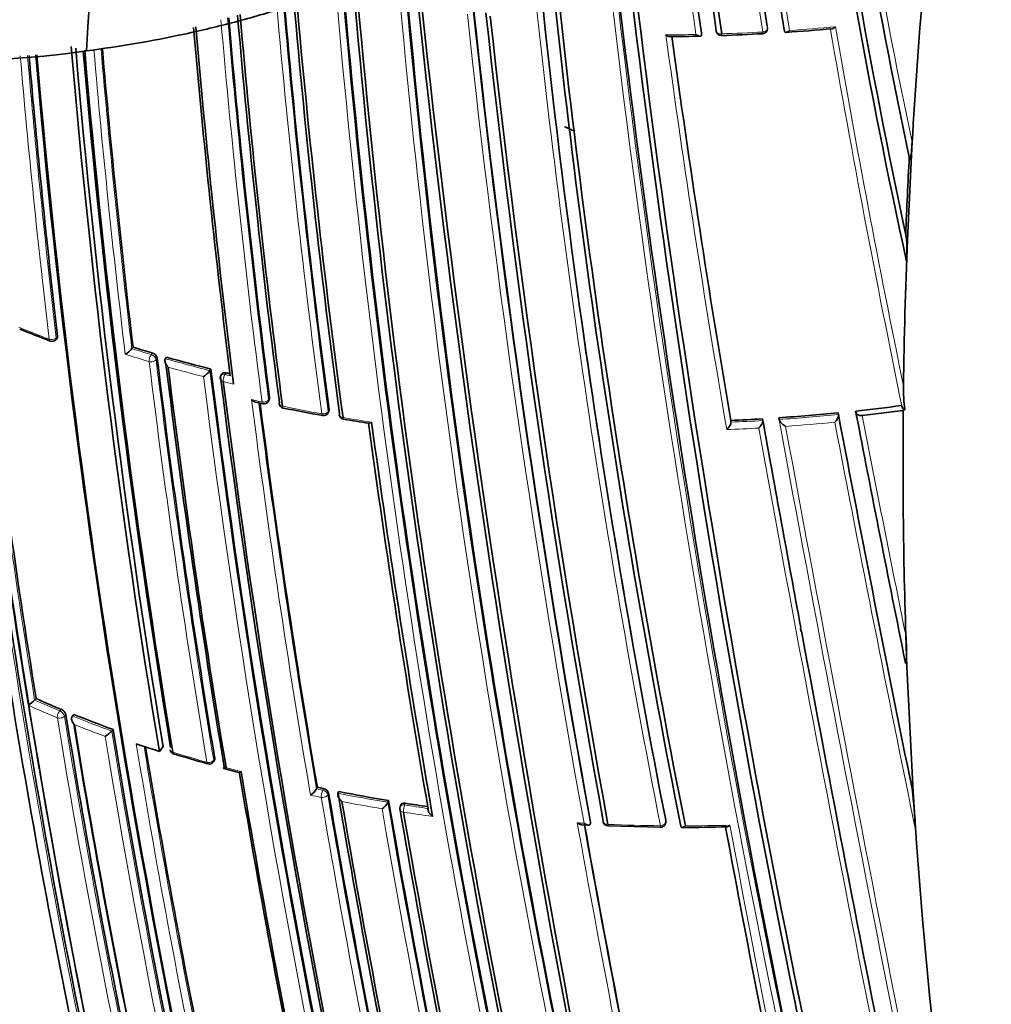
# Model space of a CAD drawing. Units: millimetres. Extents: x -319 to 1138, y -12 to 1164.
# Drawn here: x -303 to -285, y 312 to 331 of the extents above; entities that cross this region are included whole.
import ezdxf

# ---------------------------------------------------------------- set-up
doc = ezdxf.new("R2010")
doc.units = ezdxf.units.MM
for name, color, linetype in [('55204', 7, 'Continuous'), ('60213', 7, 'Continuous'), ('60777', 7, 'Continuous'), ('Défaut', 7, 'Continuous')]:
    doc.layers.add(name, color=color, linetype=linetype)

# ---------------------------------------------------------------- blocks, each defined once
blk = doc.blocks.new('SE2')
at = {"layer": '55204', "color": 7, "linetype": 'Continuous', "lineweight": 35}
blk.add_arc((-305.026, 351.593), 21.659, 242.8568, 277.9321, dxfattribs=at)
blk.add_open_spline([(-302.037, 330.141), (-301.517, 340.109), (-297.411, 361.501), (-282.968, 393.676), (-262.272, 421.612), (-246.233, 434.903), (-238.21, 439.77)], degree=3, dxfattribs=at)
blk.add_open_spline([(-291.526, 335.877), (-291.532, 335.878), (-291.532, 335.878), (-291.532, 335.878), (-291.574, 335.792), (-291.663, 335.621), (-291.811, 335.366), (-291.974, 335.111), (-292.153, 334.858), (-292.348, 334.607), (-292.558, 334.358), (-292.784, 334.112), (-293.25, 333.643), (-293.988, 333.025), (-294.829, 332.478), (-295.581, 332.056), (-296.273, 331.712), (-297.211, 331.32), (-298.174, 330.982), (-299.148, 330.698), (-300.121, 330.465), (-301.082, 330.28), (-301.722, 330.184), (-302.038, 330.144), (-302.038, 330.144), (-302.038, 330.144), (-302.037, 330.141)], degree=3, knots=[0, 0, 0, 0, 0.000001, 0.000001, 0.000001, 0.030416, 0.061085, 0.091993, 0.123128, 0.154474, 0.186018, 0.217743, 0.249633, 0.370754, 0.47404, 0.499885, 0.578116, 0.654393, 0.728507, 0.800272, 0.869526, 0.936136, 0.999999, 0.999999, 0.999999, 1, 1, 1, 1], dxfattribs=at)
at = {"layer": '60213', "color": 7, "linetype": 'Continuous', "lineweight": 18}
for p, q in [((-288.847, 330.621), (-288.842, 330.589)), ((-302.599, 324.61), (-302.626, 324.581)), ((-300.763, 324.287), (-300.786, 324.256)), ((-300.691, 324.158), (-300.669, 324.189)), ((-299.356, 323.871), (-299.336, 323.902)), ((-299.254, 323.846), (-299.356, 323.871)), ((-298.492, 323.417), (-298.509, 323.385)), ((-297.339, 323.192), (-297.354, 323.159)), ((-302.529, 317.38), (-302.557, 317.35)), ((-302.467, 317.246), (-302.438, 317.276)), ((-299.553, 316.429), (-299.575, 316.397)), ((-297.463, 315.811), (-297.583, 315.836)), ((-297.447, 315.845), (-297.463, 315.811)), ((-297.364, 315.726), (-297.348, 315.759)), ((-295.874, 315.526), (-295.861, 315.56)), ((-290.815, 315.235), (-290.816, 315.201))]:
    blk.add_line(p, q, dxfattribs=at)
at = {"layer": '60213', "color": 7, "linetype": 'Continuous', "lineweight": 35}
for p, q in [((-288.52, 330.557), (-288.514, 330.524)), ((-290.123, 330.486), (-290.121, 330.453)), ((-290.121, 330.453), (-290.121, 330.453)), ((-288.514, 330.524), (-288.514, 330.524)), ((-286.06, 327.985), (-286.039, 328.381)), ((-286.094, 328.082), (-286.083, 328.05)), ((-286.06, 327.985), (-286.131, 326.477)), ((-286.147, 326.059), (-286.131, 326.477)), ((-302.637, 324.543), (-302.61, 324.572)), ((-301.138, 324.401), (-301.162, 324.371)), ((-301.162, 324.37), (-301.162, 324.371)), ((-300.49, 324.207), (-300.512, 324.177)), ((-300.512, 324.177), (-300.512, 324.177)), ((-299.629, 323.975), (-299.649, 323.944)), ((-299.649, 323.944), (-299.649, 323.944)), ((-299.417, 323.88), (-299.436, 323.849)), ((-298.758, 323.334), (-298.624, 323.304)), ((-298.515, 323.354), (-298.498, 323.385)), ((-297.358, 323.13), (-297.343, 323.163)), ((-287.475, 323.126), (-287.467, 323.093)), ((-287.133, 323.161), (-287.124, 323.129)), ((-287.006, 323.074), (-286.212, 323.171)), ((-286.245, 323.268), (-286.234, 323.236)), ((-286.212, 323.171), (-286.183, 323.191)), ((-289.554, 322.98), (-289.551, 322.947)), ((-289.551, 322.947), (-289.551, 322.947)), ((-288.939, 323.011), (-288.934, 322.978)), ((-288.934, 322.978), (-288.934, 322.978)), ((-288.623, 323.031), (-288.618, 322.998)), ((-288.618, 322.998), (-288.618, 322.998)), ((-287.467, 323.093), (-287.467, 323.093)), ((-288.193, 318.89), (-288.204, 318.951)), ((-286.14, 318.205), (-286.163, 318.826)), ((-286.172, 318.302), (-286.161, 318.27)), ((-286.14, 318.205), (-286.019, 315.774)), ((-303.016, 317.588), (-303.045, 317.559)), ((-303.045, 317.558), (-303.045, 317.559)), ((-302.285, 317.28), (-302.313, 317.25)), ((-302.313, 317.25), (-302.313, 317.25)), ((-301.551, 316.958), (-301.552, 316.958)), ((-301.525, 316.989), (-301.551, 316.958)), ((-300.988, 316.681), (-301.075, 316.71)), ((-300.556, 316.657), (-300.628, 316.562)), ((-299.581, 316.363), (-299.559, 316.395)), ((-299.377, 316.235), (-299.087, 316.158)), ((-297.566, 315.869), (-297.583, 315.836)), ((-297.583, 315.836), (-297.583, 315.836)), ((-297.15, 315.785), (-297.166, 315.752)), ((-297.166, 315.752), (-297.166, 315.752)), ((-296.187, 315.612), (-296.2, 315.578)), ((-296.2, 315.578), (-296.2, 315.578)), ((-295.951, 315.523), (-295.964, 315.49)), ((-292.442, 315.143), (-292.312, 315.136)), ((-292.27, 315.196), (-292.275, 315.162)), ((-292.275, 315.162), (-292.275, 315.162)), ((-291.93, 315.119), (-290.916, 315.094)), ((-290.815, 315.19), (-290.814, 315.224))]:
    blk.add_line(p, q, dxfattribs=at)
for centre, radius, start, end in [((-146.481, 353.089), 144.128, 182.58501, 188.96833), ((-149.227, 355.884), 140.131, 183.85894, 192.2886), ((-150.312, 355.656), 138.926, 183.7703, 192.09705), ((-155.166, 355.694), 133.808, 183.93634, 191.90873), ((-130.252, 353.061), 161.457, 185.03181, 188.0376), ((-130.907, 353.493), 160.579, 185.25729, 188.22258), ((-130.347, 353.66), 161.061, 185.32263, 188.27728), ((-50.459, 360.374), 242.683, 185.91802, 192.59328), ((-52.796, 359.926), 240.4, 185.89772, 192.60756), ((-48.405, 360.213), 245.044, 185.92991, 192.42859), ((-113.2, 350.437), 180.718, 185.28055, 191.26908), ((-113.756, 350.309), 180.235, 185.27788, 191.25981), ((-113.65, 350.052), 180.554, 185.264, 191.11828), ((-107.151, 348.296), 189.445, 184.95748, 192.38708), ((-112.32, 347.303), 185.168, 184.89653, 192.36827), ((-148.035, 353.404), 142.331, 188.81045, 189.23715), ((-112.78, 347.166), 184.954, 184.89962, 192.29098), ((-113.043, 347.218), 184.504, 184.89708, 192.36338), ((-127.773, 345.911), 170.891, 184.96065, 187.66714), ((-127.553, 345.946), 171.056, 184.96214, 187.69705), ((-127.902, 345.815), 170.941, 184.94395, 187.60536), ((-55.538, 356.337), 241.403, 186.01165, 193.42903), ((-52.9, 356.759), 244.003, 186.07243, 193.40448), ((-83.122, 353.315), 212.594, 186.02058, 190.32933), ((-128.04, 345.449), 171.87, 184.89446, 187.36509), ((-127.999, 345.509), 171.741, 184.90219, 187.419), ((-127.854, 345.526), 171.837, 184.90051, 187.44715), ((-79.182, 354.098), 216.366, 186.15988, 190.35317), ((-77.609, 354.363), 217.882, 186.20481, 190.36819), ((-125.197, 345.578), 175.408, 184.89974, 187.11656), ((-123.167, 345.779), 177.404, 184.90606, 187.15413), ((-288.941, 330.574), 0.1, 273.0834, 0), ((-288.941, 330.574), 0.1, 0, 8.3575), ((-290.81, 365.445), 35.021, 273.8083, 275.2633), ((-291.371, 387.418), 57.003, 270.6464, 271.2308), ((-72.765, 359.985), 219.925, 187.72619, 189.68689), ((-289.736, 330.539), 0.1, 188.1596, 271.9087), ((-291.119, 369.571), 39.156, 272.0289, 273.1964), ((-127.921, 345.106), 175.05, 184.87634, 189.38479), ((-127.662, 345.155), 175.227, 184.89854, 189.35976), ((-129.135, 344.977), 173.23, 184.8979, 186.82173), ((-129.271, 345.76), 176.279, 185.13899, 191.70494), ((-130.223, 345.593), 175.21, 185.11577, 191.34778), ((-130.209, 345.529), 175.211, 185.09456, 191.74307), ((-128.048, 345.124), 175.753, 184.91882, 186.70279), ((-131.212, 344.867), 172.449, 184.92335, 194.40231), ((-130.609, 344.879), 173.029, 184.91022, 194.39073), ((-127.829, 345.122), 174.916, 184.91403, 189.37207), ((-127.761, 345.096), 174.953, 184.8986, 189.39046), ((-176.107, 322.18), 110.145, 176.92839, 177.70361), ((-288.941, 326.266), 2.801, 355.7732, 5.6537), ((-138.298, 344.276), 166.866, 186.61284, 189.2031), ((-292.067, 352.723), 30.157, 248.0601, 249.2664), ((-302.71, 324.611), 0.1, 249.1655, 317.0075), ((-301.578, 324.727), 0.548, 301.9135, 319.4197), ((-292.657, 351.638), 28.527, 252.7046, 253.4922), ((-300.798, 324.158), 0.133, 13.1944, 74.7093), ((-124.234, 345.591), 177.729, 186.91655, 189.444), ((-122.978, 345.745), 178.84, 186.96091, 189.48754), ((-292.271, 352.981), 29.925, 254.0571, 255.7655), ((-122.126, 345.827), 179.66, 186.97358, 189.47533), ((-300.018, 324.215), 0.458, 302.5438, 323.6603), ((-112.754, 347.21), 188.314, 187.08748, 191.90933), ((-291.995, 354.068), 31.046, 256.3214, 256.4684), ((-299.351, 323.796), 0.1, 148.155, 187.1105), ((-110.625, 347.516), 190.299, 187.15458, 191.88236), ((-109.36, 347.667), 191.531, 187.17831, 191.87648), ((-282.09, 323.629), 4.116, 179.7683, 186.1092), ((-112.255, 347.324), 187.962, 187.3387, 189.63367), ((-298.603, 323.401), 0.1, 257.6911, 331.5479), ((-298.209, 323.318), 0.1, 187.3638, 258.409), ((-291.497, 356.491), 33.945, 258.5626, 259.8734), ((-297.449, 323.171), 0.1, 259.7615, 335.8167), ((-291.099, 359.925), 36.977, 273.8385, 275.6237), ((-291.024, 359.202), 36.251, 276.1619, 277.5754), ((215.821, 420.125), 512.216, 190.91205, 191.46607), ((-286.161, 323.268), 0.0801, 203.8417, 253.9089), ((-297.041, 323.1), 0.1, 187.5708, 260.4734), ((-292.209, 352.043), 29.443, 260.5221, 261.4806), ((-94.291, 350.349), 204.133, 187.72078, 189.84129), ((-90.323, 350.942), 208.084, 187.73192, 189.86159), ((-291.12, 360.229), 37.282, 272.406, 273.3533), ((402.24, 447.616), 702.32, 190.219477, 190.555214), ((266.098, 428.262), 563.467, 190.75708, 191.50892), ((425.195, 452.171), 725.721, 190.582473, 192.03713), ((-289.209, 318.523), 3.061, 355.189, 5.6829), ((-145.747, 343.176), 159.802, 189.18115, 191.87052), ((-293.494, 339.173), 23.592, 246.1977, 247.4831), ((-303.55, 318.089), 0.732, 300.9895, 313.5719), ((-302.589, 317.236), 0.156, 14.8167, 67.3538), ((-140.059, 343.778), 164.528, 189.26956, 191.95757), ((-292.923, 340.581), 25.111, 248.11, 249.9662), ((-138.645, 343.932), 165.829, 189.31197, 191.9778), ((-137.633, 344.03), 166.833, 189.29521, 191.94785), ((-301.98, 317.346), 0.578, 301.5948, 317.8142), ((-133.918, 344.458), 169.843, 189.3073, 194.45181), ((-292.318, 342.419), 27.159, 251.3833, 252.1835), ((-128.592, 345.181), 174.648, 189.40292, 191.81903), ((-300.323, 316.614), 0.1, 189.3815, 252.7608), ((-291.264, 346.246), 31.086, 253.001, 254.2733), ((-299.664, 316.418), 0.1, 254.1477, 326.3031), ((-111.945, 347.538), 189.745, 189.51574, 191.77206), ((-109.083, 347.986), 192.607, 189.50684, 191.78033), ((-291.056, 346.938), 31.743, 258.1652, 258.3857), ((-297.906, 316.032), 0.378, 303.2882, 328.7694), ((-297.465, 315.723), 0.123, 17.0467, 81.1906), ((-93.635, 350.472), 206.649, 189.6704, 191.80892), ((-90.46, 350.985), 209.687, 189.67308, 191.82146), ((-290.892, 347.779), 32.6, 258.9314, 260.6524), ((-295.503, 314.653), 9.538, 2.3691, 7.1406), ((-88.614, 351.25), 211.503, 189.70576, 191.79631), ((-296.5, 315.733), 0.338, 303.9567, 332.5979), ((-67.345, 355.161), 232.234, 189.80523, 193.57186), ((-295.87, 315.454), 0.1, 158.9917, 189.7885), ((-290.721, 348.833), 33.668, 261.2176, 261.9654), ((-74.034, 353.813), 225.222, 189.80408, 191.7666), ((-71.909, 354.135), 227.314, 189.81488, 191.75954), ((2.039, 368.013), 299.136, 190.18065, 191.60148), ((-291.926, 315.219), 0.1, 190.1907, 267.7164), ((-290.915, 315.192), 0.1, 269.3159, 358.7263), ((-290.541, 349.229), 34.139, 270.0736, 271.5189), ((153.874, 398.051), 451.22, 190.58997, 191.5391)]:
    blk.add_arc(centre, radius, start, end, dxfattribs=at)
at = {"layer": '60213', "color": 7, "linetype": 'Continuous', "lineweight": 18}
for centre, radius, start, end in [((-146.03, 353.27), 144.703, 182.67865, 189.05033), ((-146.142, 353.17), 144.476, 182.62022, 188.99227), ((-148.406, 353.515), 141.881, 182.83982, 189.31942), ((-157.144, 355.596), 131.737, 183.98248, 191.92252), ((-156.559, 355.553), 132.412, 187.03321, 191.98807), ((-130.068, 353.127), 161.652, 185.06062, 188.06336), ((-129.841, 353.24), 161.998, 185.13899, 188.08382), ((-63.217, 357.972), 230.103, 185.75899, 192.68596), ((-61.751, 358.261), 231.704, 185.82872, 192.67015), ((-112.832, 350.164), 181.385, 185.2705, 191.11356), ((-112.408, 350.249), 181.931, 185.31523, 191.13175), ((-108.653, 348.135), 187.958, 184.94554, 192.44736), ((-108.217, 348.192), 188.522, 184.96559, 192.44912), ((-148.586, 353.393), 141.785, 188.87442, 189.28208), ((-113.51, 347.091), 184.372, 184.89513, 192.33863), ((-113.831, 347.055), 183.921, 184.88519, 192.33695), ((-127.768, 345.837), 171.226, 184.95641, 187.62845), ((-127.845, 345.825), 171.018, 184.94673, 187.61615), ((-83.735, 353.24), 211.988, 186.02605, 190.34785), ((-127.942, 345.458), 172.123, 184.9043, 187.38397), ((-127.983, 345.455), 171.949, 184.89593, 187.37416), ((-82.84, 353.394), 213.015, 186.0742, 190.3369), ((-290.996, 369.051), 38.598, 273.8352, 275.1584), ((-46.994, 372.393), 244.238, 189.85465, 191.61117), ((-47.083, 372.565), 244.076, 189.89812, 191.56187), ((-291.015, 368.941), 38.489, 270.3046, 271.1701), ((-66.618, 361.066), 226.273, 187.77556, 189.73571), ((-72.032, 360.146), 220.676, 187.74175, 189.70456), ((-291.023, 369.452), 39, 271.8996, 273.0742), ((-129.011, 344.977), 173.519, 184.89718, 186.85664), ((-129.088, 344.975), 173.303, 184.89571, 186.82822), ((-130.026, 345.675), 175.559, 185.13093, 191.73553), ((-128.434, 345.082), 175.535, 184.91476, 186.71625), ((-128.413, 345.089), 175.416, 184.9168, 186.71375), ((-137.801, 344.328), 167.54, 186.56582, 189.22775), ((-138.182, 344.277), 167.014, 186.58852, 189.2055), ((-293.77, 348.192), 25.292, 247.731, 249.1679), ((-292.761, 351.336), 28.385, 252.5176, 253.495), ((-292.663, 351.662), 28.584, 252.7038, 253.4922), ((-123.805, 345.629), 178.322, 186.92787, 189.44927), ((-123.981, 345.614), 178.008, 186.92298, 189.44705), ((-292.274, 353.014), 29.991, 254.0567, 255.7653), ((-292.277, 353.006), 30.125, 254.244, 255.5944), ((-112.371, 347.254), 188.722, 187.09503, 191.90737), ((-112.062, 347.29), 189.17, 187.12417, 191.88207), ((-292.478, 352.115), 29.211, 256.3143, 256.7166), ((-292.291, 352.445), 29.791, 257.2956, 257.6991), ((-109.786, 347.669), 190.61, 187.31999, 189.65024), ((-111.893, 347.367), 188.348, 187.3259, 189.63711), ((-291.63, 355.502), 32.919, 258.4128, 259.7658), ((215.414, 420.183), 511.824, 190.93083, 191.4853), ((-291.503, 356.202), 33.631, 260.4741, 261.4276), ((-291.121, 360.274), 37.361, 272.4089, 273.3564), ((425.195, 452.171), 725.721, 190.254509, 190.582473), ((-291.1, 359.97), 37.055, 273.8416, 275.6271), ((524.829, 472.42), 827.056, 190.408664, 192.012582), ((-291.1, 359.973), 37.2, 274.02, 275.497), ((334.834, 442.03), 633.662, 190.832204, 191.560133), ((203.081, 418.037), 499.203, 190.9662, 191.46322), ((-291.109, 360.039), 37.266, 272.2711, 273.226), ((450.983, 457.328), 752.118, 190.301263, 192.060027), ((560.354, 479.563), 863.188, 190.459139, 191.99088), ((-145.442, 343.233), 160.112, 189.18377, 191.86791), ((-293.609, 338.924), 23.497, 245.9813, 247.4886), ((-293.497, 339.207), 23.661, 246.1986, 247.4838), ((-139.825, 343.793), 164.935, 189.27251, 191.95582), ((-139.813, 343.8), 164.807, 189.27204, 191.95609), ((-292.933, 340.598), 25.162, 248.1109, 249.9679), ((-292.94, 340.565), 25.269, 248.3202, 249.7714), ((-133.277, 344.55), 170.663, 189.33964, 194.43688), ((-133.267, 344.562), 170.533, 189.31524, 194.4398), ((-127.75, 345.3), 175.667, 189.36673, 191.836), ((-128.274, 345.215), 174.996, 189.39154, 191.81736), ((-291.93, 343.765), 28.493, 252.7707, 254.1586), ((-291.855, 343.979), 28.72, 254.9043, 255.5038), ((-291.498, 344.864), 29.8, 257.989, 258.3979), ((-92.535, 350.622), 207.914, 189.67721, 191.80402), ((-93.065, 350.551), 207.246, 189.67381, 191.8065), ((-290.898, 347.809), 32.664, 258.9366, 260.6583), ((-290.899, 347.803), 32.8, 259.1207, 260.5018), ((-67.295, 355.129), 232.297, 189.80301, 193.56904), ((-290.727, 348.868), 33.737, 261.2233, 262.0025), ((-66.222, 355.305), 233.515, 189.82639, 193.55521), ((-290.794, 348.419), 33.425, 261.2198, 262.195), ((-290.76, 346.428), 31.299, 266.7638, 267.0018), ((6.545, 368.814), 303.844, 190.16735, 191.60652), ((3.996, 368.365), 301.135, 190.18024, 191.59848), ((-290.494, 351.51), 36.389, 267.7337, 269.3346), ((-290.491, 351.719), 36.597, 270.0894, 271.4427), ((162.787, 399.767), 460.206, 190.59724, 191.54632)]:
    blk.add_arc(centre, radius, start, end, dxfattribs=at)
at = {"layer": '60213', "color": 7, "linetype": 'Continuous', "lineweight": 35}
for centre, major_axis, ratio, start_param, end_param in [((-105.696, 351.18), (-174.644, -63.043), 0.724607, -0.340128, -0.297381), ((-289.736, 330.539), (0.099, 0.0142), 0.658926, 3.100517, 3.141593), ((-288.941, 330.574), (-0.0054, 0.0999), 0.075532, 3.113408, 3.141593), ((-105.696, 351.18), (-174.644, -63.043), 0.724607, -0.28656, -0.266185), ((-302.71, 324.611), (0.0356, 0.0935), 0.449412, 3.141593, 3.167806), ((-298.209, 323.318), (0.0992, 0.0128), 0.651584, 2.712647, 3.141593), ((-297.041, 323.1), (0.0991, 0.0132), 0.653384, 2.768233, 3.141593), ((-105.696, 351.18), (-174.644, -63.043), 0.724607, -0.262757, -0.226788), ((-297.449, 323.171), (0.0178, 0.0984), 0.243729, 3.141593, 3.172554), ((-300.323, 316.614), (0.0987, 0.0163), 0.667953, 3.141593, 4.112814), ((-299.664, 316.418), (0.0273, 0.0962), 0.360151, 3.141593, 3.168513), ((-105.696, 351.18), (-174.644, -63.043), 0.724607, 6.074121, 6.189547), ((-291.926, 315.219), (0.0984, 0.0177), 0.674301, 2.947786, 3.141593)]:
    blk.add_ellipse(centre, major_axis=major_axis, ratio=ratio, start_param=start_param, end_param=end_param, dxfattribs=at)
at = {"layer": '60213', "color": 7, "linetype": 'Continuous', "lineweight": 18}
for centre, major_axis, ratio, start_param, end_param in [((-288.941, 330.574), (0.0988, 0.0153), 0.663167, 4.70294, 6.278019), ((-289.736, 330.539), (0.099, 0.0142), 0.658926, 3.141593, 4.675635), ((-288.941, 330.574), (-0.0054, 0.0999), 0.075532, 3.141593, 3.990536), ((-302.71, 324.611), (0.0993, 0.0117), 0.645883, 4.055979, 5.631544), ((-302.71, 324.611), (0.0356, 0.0935), 0.449412, 2.397907, 3.141593), ((-302.71, 324.611), (-0.0731, 0.0682), 0.606641, 3.141593, 3.763308), ((-300.78, 324.181), (-0.0284, -0.0959), 0.372912, 3.93674, 5.507945), ((-300.78, 324.181), (-0.0806, 0.0592), 0.651431, 3.690346, 5.221558), ((-300.78, 324.181), (-0.0993, -0.012), 0.647455, 1.02002, 2.595561), ((-299.351, 323.796), (0.0849, -0.0528), 0.673837, 2.019271, 3.141593), ((-299.351, 323.796), (-0.0236, -0.0972), 0.317173, 3.91988, 5.49106), ((-299.351, 323.796), (0.0992, 0.0124), 0.649372, 3.141593, 4.233985), ((-298.603, 323.401), (-0.0992, -0.0127), 0.650947, 1.127343, 2.702854), ((-298.603, 323.401), (0.0213, 0.0977), 0.288624, 2.343286, 3.146676), ((-298.603, 323.401), (-0.0879, 0.0476), 0.686813, 3.141593, 3.601281), ((-298.209, 323.318), (0.0992, 0.0128), 0.651584, 3.141593, 4.288158), ((-298.209, 323.318), (0.0201, 0.098), 0.273292, 2.339672, 3.145956), ((-297.449, 323.171), (-0.0991, -0.0131), 0.652664, 1.182668, 2.75818), ((-297.449, 323.171), (0.0178, 0.0984), 0.243729, 2.333314, 3.141593), ((-297.449, 323.171), (-0.0912, 0.041), 0.702213, 3.141593, 3.551025), ((-297.041, 323.1), (0.0991, 0.0132), 0.653384, 3.141593, 4.343749), ((-297.041, 323.1), (0.0166, 0.0986), 0.227834, 2.330207, 3.143527), ((-302.548, 317.277), (-0.0383, -0.0924), 0.476236, 4.025957, 5.597177), ((-302.548, 317.277), (-0.0987, -0.0161), 0.667057, 0.844521, 2.420141), ((-302.548, 317.277), (-0.0725, 0.0689), 0.559581, 3.777264, 5.320579), ((-300.323, 316.614), (0.0296, 0.0955), 0.386382, 2.412588, 3.144773), ((-299.664, 316.418), (-0.0986, -0.0164), 0.668324, 1.006218, 2.581818), ((-299.664, 316.418), (0.0273, 0.0962), 0.360151, 2.402473, 3.141593), ((-299.664, 316.418), (-0.0832, 0.0555), 0.629907, 3.141593, 3.675116), ((-297.458, 315.739), (-0.0201, -0.098), 0.273499, 3.945392, 5.516523), ((-297.458, 315.739), (-0.0986, -0.0168), 0.670037, 1.117272, 2.692859), ((-297.458, 315.739), (-0.0898, 0.0439), 0.668816, 3.589613, 5.084511), ((-295.87, 315.454), (0.0934, -0.0359), 0.688857, 1.870502, 3.141593), ((-295.87, 315.454), (-0.0153, -0.0988), 0.210679, 3.928942, 5.500042), ((-295.87, 315.454), (0.0985, 0.017), 0.671161, 3.141593, 4.336946), ((-291.926, 315.219), (0.0984, 0.0177), 0.674301, 3.141593, 4.523336), ((-291.926, 315.219), (0.004, 0.0999), 0.055666, 2.328487, 3.144451), ((-290.915, 315.192), (-0.0984, -0.018), 0.675381, 1.427777, 3.003327), ((-290.915, 315.192), (-0.1, 0.0022), 0.729877, 3.141593, 3.290838)]:
    blk.add_ellipse(centre, major_axis=major_axis, ratio=ratio, start_param=start_param, end_param=end_param, dxfattribs=at)
at = {"layer": '60213', "color": 7, "linetype": 'Continuous', "lineweight": 35}
for points, knots in [([(-287.526, 330.609), (-287.526, 330.609), (-287.527, 330.608), (-287.527, 330.608), (-287.536, 330.6), (-287.545, 330.592), (-287.554, 330.586), (-287.565, 330.579), (-287.576, 330.574), (-287.586, 330.571), (-287.59, 330.57), (-287.594, 330.569), (-287.598, 330.569)], [0, 0, 0, 0, 0.0110292, 0.0110292, 0.0110292, 0.2281651, 0.2281651, 0.2281651, 0.4938012, 0.4938012, 0.4938012, 0.5977717, 0.5977717, 0.5977717, 0.5977717]), ([(-290.81, 330.452), (-290.81, 330.452), (-290.809, 330.452), (-290.809, 330.451), (-290.796, 330.443), (-290.783, 330.436), (-290.771, 330.43), (-290.758, 330.424), (-290.745, 330.42), (-290.734, 330.419), (-290.732, 330.419), (-290.729, 330.419), (-290.727, 330.419)], [0, 0, 0, 0, 0.0101926, 0.0101926, 0.0101926, 0.2715849, 0.2715849, 0.2715849, 0.5491988, 0.5491988, 0.5491988, 0.6046507, 0.6046507, 0.6046507, 0.6046507]), ([(-290.229, 330.46), (-290.229, 330.46), (-290.228, 330.459), (-290.228, 330.459), (-290.215, 330.451), (-290.202, 330.444), (-290.19, 330.438), (-290.177, 330.433), (-290.164, 330.429), (-290.153, 330.428), (-290.145, 330.427), (-290.138, 330.428), (-290.133, 330.43), (-290.129, 330.432), (-290.126, 330.435), (-290.124, 330.438), (-290.122, 330.442), (-290.121, 330.447), (-290.121, 330.453)], [0, 0, 0, 0, 0.010173, 0.010173, 0.010173, 0.27276, 0.27276, 0.27276, 0.550712, 0.550712, 0.550712, 0.740436, 0.740436, 0.740436, 0.869589, 0.869589, 0.869589, 1, 1, 1, 1]), ([(-288.414, 330.539), (-288.415, 330.539), (-288.415, 330.538), (-288.416, 330.538), (-288.425, 330.53), (-288.434, 330.523), (-288.443, 330.517), (-288.454, 330.51), (-288.465, 330.505), (-288.475, 330.502), (-288.483, 330.5), (-288.49, 330.5), (-288.496, 330.502), (-288.501, 330.503), (-288.505, 330.505), (-288.508, 330.509), (-288.511, 330.513), (-288.513, 330.518), (-288.514, 330.524)], [0, 0, 0, 0, 0.01098, 0.01098, 0.01098, 0.230206, 0.230206, 0.230206, 0.496564, 0.496564, 0.496564, 0.699486, 0.699486, 0.699486, 0.849226, 0.849226, 0.849226, 1, 1, 1, 1]), ([(-286.083, 328.05), (-286.08, 328.042), (-286.078, 328.044), (-286.074, 328.05), (-286.072, 328.055), (-286.068, 328.07), (-286.066, 328.083), (-286.06, 328.123), (-286.056, 328.153), (-286.047, 328.245), (-286.042, 328.312), (-286.039, 328.381)], [0, 0, 0, 0, 0.0625, 0.0625, 0.125, 0.125, 0.25, 0.25, 0.5, 0.5, 1, 1, 1, 1]), ([(-302.61, 324.572), (-302.609, 324.572), (-302.609, 324.573), (-302.608, 324.573), (-302.604, 324.579), (-302.601, 324.585), (-302.6, 324.593), (-302.599, 324.598), (-302.599, 324.604), (-302.599, 324.61)], [0.6113093, 0.6113093, 0.6113093, 0.6113093, 0.634587, 0.634587, 0.634587, 0.8461156, 0.8461156, 0.8461156, 1, 1, 1, 1]), ([(-300.457, 324.014), (-300.457, 324.014), (-300.458, 324.015), (-300.458, 324.015), (-300.469, 324.026), (-300.48, 324.039), (-300.489, 324.052), (-300.498, 324.067), (-300.507, 324.083), (-300.513, 324.099), (-300.517, 324.111), (-300.52, 324.123), (-300.521, 324.134), (-300.522, 324.142), (-300.522, 324.15), (-300.52, 324.157), (-300.519, 324.164), (-300.516, 324.171), (-300.512, 324.177)], [0, 0, 0, 0, 0.010387, 0.010387, 0.010387, 0.259907, 0.259907, 0.259907, 0.534741, 0.534741, 0.534741, 0.728648, 0.728648, 0.728648, 0.863728, 0.863728, 0.863728, 1, 1, 1, 1]), ([(-299.336, 323.902), (-299.347, 323.905), (-299.357, 323.906), (-299.366, 323.905), (-299.376, 323.905), (-299.385, 323.903), (-299.393, 323.9), (-299.4, 323.897), (-299.407, 323.892), (-299.412, 323.886), (-299.414, 323.884), (-299.415, 323.883), (-299.416, 323.88)], [0, 0, 0, 0, 0.2082762, 0.2082762, 0.2082762, 0.4165525, 0.4165525, 0.4165525, 0.6248274, 0.6248274, 0.6248274, 0.6925005, 0.6925005, 0.6925005, 0.6925005]), ([(-298.843, 323.383), (-298.842, 323.382), (-298.842, 323.382), (-298.841, 323.382), (-298.83, 323.371), (-298.817, 323.361), (-298.805, 323.353), (-298.791, 323.345), (-298.776, 323.338), (-298.762, 323.334), (-298.761, 323.334), (-298.759, 323.333), (-298.758, 323.333)], [0, 0, 0, 0, 0.0103432, 0.0103432, 0.0103432, 0.2623561, 0.2623561, 0.2623561, 0.5379098, 0.5379098, 0.5379098, 0.5692241, 0.5692241, 0.5692241, 0.5692241]), ([(-298.498, 323.385), (-298.496, 323.389), (-298.494, 323.393), (-298.493, 323.397), (-298.492, 323.403), (-298.491, 323.41), (-298.492, 323.417)], [0.7177986, 0.7177986, 0.7177986, 0.7177986, 0.8299099, 0.8299099, 0.8299099, 1, 1, 1, 1]), ([(-297.343, 323.163), (-297.342, 323.165), (-297.341, 323.168), (-297.34, 323.171), (-297.339, 323.177), (-297.338, 323.184), (-297.339, 323.192)], [0.750422, 0.750422, 0.750422, 0.750422, 0.8253961, 0.8253961, 0.8253961, 1, 1, 1, 1]), ([(-287.006, 323.074), (-287.017, 323.073), (-287.029, 323.073), (-287.04, 323.074), (-287.051, 323.075), (-287.062, 323.078), (-287.073, 323.081), (-287.083, 323.085), (-287.092, 323.09), (-287.1, 323.096), (-287.107, 323.101), (-287.113, 323.108), (-287.118, 323.115), (-287.121, 323.119), (-287.123, 323.124), (-287.124, 323.129)], [0, 0, 0, 0, 0.217924, 0.217924, 0.217924, 0.43593, 0.43593, 0.43593, 0.652589, 0.652589, 0.652589, 0.866458, 0.866458, 0.866458, 1, 1, 1, 1]), ([(-296.516, 322.947), (-296.516, 322.947), (-296.517, 322.946), (-296.517, 322.946), (-296.526, 322.94), (-296.535, 322.935), (-296.543, 322.931), (-296.552, 322.926), (-296.56, 322.924), (-296.567, 322.923), (-296.569, 322.923), (-296.57, 322.923), (-296.572, 322.924)], [0, 0, 0, 0, 0.0107694, 0.0107694, 0.0107694, 0.2399114, 0.2399114, 0.2399114, 0.5091711, 0.5091711, 0.5091711, 0.57456, 0.57456, 0.57456, 0.57456]), ([(-289.632, 322.802), (-289.632, 322.802), (-289.631, 322.803), (-289.631, 322.803), (-289.622, 322.811), (-289.613, 322.82), (-289.605, 322.83), (-289.594, 322.842), (-289.585, 322.855), (-289.576, 322.869), (-289.57, 322.879), (-289.564, 322.891), (-289.56, 322.902), (-289.556, 322.91), (-289.554, 322.918), (-289.552, 322.926), (-289.551, 322.933), (-289.55, 322.941), (-289.551, 322.947)], [0, 0, 0, 0, 0.010991, 0.010991, 0.010991, 0.230066, 0.230066, 0.230066, 0.496085, 0.496085, 0.496085, 0.699037, 0.699037, 0.699037, 0.849004, 0.849004, 0.849004, 1, 1, 1, 1]), ([(-289.012, 322.832), (-289.011, 322.832), (-289.011, 322.833), (-289.01, 322.833), (-289.002, 322.841), (-288.993, 322.85), (-288.985, 322.86), (-288.975, 322.872), (-288.965, 322.885), (-288.957, 322.899), (-288.951, 322.91), (-288.945, 322.921), (-288.941, 322.932), (-288.938, 322.941), (-288.936, 322.949), (-288.934, 322.957), (-288.933, 322.964), (-288.933, 322.972), (-288.934, 322.978)], [0, 0, 0, 0, 0.011015, 0.011015, 0.011015, 0.22906, 0.22906, 0.22906, 0.494709, 0.494709, 0.494709, 0.697939, 0.697939, 0.697939, 0.848459, 0.848459, 0.848459, 1, 1, 1, 1]), ([(-288.618, 322.998), (-288.617, 322.992), (-288.614, 322.986), (-288.611, 322.979), (-288.608, 322.972), (-288.604, 322.966), (-288.599, 322.959), (-288.592, 322.949), (-288.584, 322.939), (-288.575, 322.93), (-288.562, 322.917), (-288.548, 322.904), (-288.534, 322.893), (-288.521, 322.883), (-288.507, 322.873), (-288.494, 322.866), (-288.493, 322.865), (-288.493, 322.865), (-288.492, 322.865)], [0, 0, 0, 0, 0.127338, 0.127338, 0.127338, 0.253382, 0.253382, 0.253382, 0.440787, 0.440787, 0.440787, 0.720324, 0.720324, 0.720324, 0.989935, 0.989935, 0.989935, 1, 1, 1, 1]), ([(-287.467, 323.093), (-287.465, 323.087), (-287.465, 323.08), (-287.466, 323.072), (-287.466, 323.064), (-287.468, 323.056), (-287.471, 323.047), (-287.474, 323.036), (-287.479, 323.025), (-287.485, 323.014), (-287.492, 322.999), (-287.501, 322.986), (-287.511, 322.973), (-287.518, 322.963), (-287.527, 322.954), (-287.535, 322.946), (-287.536, 322.945), (-287.536, 322.945), (-287.537, 322.944)], [0, 0, 0, 0, 0.152981, 0.152981, 0.152981, 0.304958, 0.304958, 0.304958, 0.508939, 0.508939, 0.508939, 0.77363, 0.77363, 0.77363, 0.988918, 0.988918, 0.988918, 1, 1, 1, 1]), ([(-302.313, 317.25), (-302.318, 317.245), (-302.322, 317.238), (-302.324, 317.231), (-302.327, 317.223), (-302.328, 317.215), (-302.328, 317.207), (-302.329, 317.195), (-302.327, 317.183), (-302.324, 317.171), (-302.32, 317.155), (-302.312, 317.138), (-302.304, 317.123), (-302.296, 317.109), (-302.286, 317.096), (-302.276, 317.084), (-302.276, 317.084), (-302.275, 317.083), (-302.275, 317.083)], [0, 0, 0, 0, 0.137269, 0.137269, 0.137269, 0.273355, 0.273355, 0.273355, 0.467954, 0.467954, 0.467954, 0.742262, 0.742262, 0.742262, 0.989575, 0.989575, 0.989575, 1, 1, 1, 1]), ([(-299.559, 316.395), (-299.557, 316.399), (-299.554, 316.404), (-299.553, 316.41), (-299.552, 316.416), (-299.552, 316.422), (-299.553, 316.429)], [0.6719209, 0.6719209, 0.6719209, 0.6719209, 0.8300722, 0.8300722, 0.8300722, 1, 1, 1, 1]), ([(-299.335, 316.25), (-299.335, 316.25), (-299.336, 316.25), (-299.336, 316.25), (-299.344, 316.245), (-299.352, 316.241), (-299.358, 316.238), (-299.366, 316.235), (-299.372, 316.233), (-299.377, 316.234), (-299.38, 316.235), (-299.382, 316.237), (-299.382, 316.241), (-299.382, 316.243), (-299.382, 316.247), (-299.38, 316.251), (-299.378, 316.255), (-299.375, 316.261), (-299.372, 316.266)], [0, 0, 0, 0, 0.010724, 0.010724, 0.010724, 0.242194, 0.242194, 0.242194, 0.512087, 0.512087, 0.512087, 0.71151, 0.71151, 0.71151, 0.855205, 0.855205, 0.855205, 1, 1, 1, 1]), ([(-299.044, 316.174), (-299.045, 316.173), (-299.045, 316.173), (-299.046, 316.173), (-299.054, 316.168), (-299.061, 316.164), (-299.068, 316.161), (-299.076, 316.158), (-299.082, 316.156), (-299.087, 316.157), (-299.087, 316.157), (-299.087, 316.157), (-299.088, 316.157)], [0, 0, 0, 0, 0.0107316, 0.0107316, 0.0107316, 0.2418471, 0.2418471, 0.2418471, 0.5115831, 0.5115831, 0.5115831, 0.531296, 0.531296, 0.531296, 0.531296]), ([(-297.166, 315.752), (-297.169, 315.746), (-297.17, 315.739), (-297.171, 315.731), (-297.171, 315.724), (-297.17, 315.716), (-297.168, 315.708), (-297.165, 315.697), (-297.161, 315.685), (-297.155, 315.674), (-297.147, 315.658), (-297.137, 315.643), (-297.126, 315.629), (-297.115, 315.616), (-297.103, 315.605), (-297.091, 315.594), (-297.091, 315.594), (-297.09, 315.593), (-297.09, 315.593)], [0, 0, 0, 0, 0.133107, 0.133107, 0.133107, 0.264984, 0.264984, 0.264984, 0.456727, 0.456727, 0.456727, 0.73341, 0.73341, 0.73341, 0.98973, 0.98973, 0.98973, 1, 1, 1, 1]), ([(-285.973, 315.047), (-285.978, 315.121), (-285.983, 315.196), (-285.987, 315.27), (-285.998, 315.438), (-286.008, 315.606), (-286.018, 315.774)], [0, 0, 0, 0, 0.307247, 0.307247, 0.307247, 1, 1, 1, 1]), ([(-295.861, 315.56), (-295.872, 315.561), (-295.883, 315.562), (-295.893, 315.561), (-295.903, 315.559), (-295.913, 315.557), (-295.921, 315.553), (-295.929, 315.55), (-295.936, 315.545), (-295.941, 315.539), (-295.946, 315.534), (-295.949, 315.529), (-295.951, 315.523)], [0, 0, 0, 0, 0.2032277, 0.2032277, 0.2032277, 0.4064555, 0.4064555, 0.4064555, 0.6096814, 0.6096814, 0.6096814, 0.7662414, 0.7662414, 0.7662414, 0.7662414]), ([(-295.333, 315.304), (-295.334, 315.304), (-295.334, 315.305), (-295.335, 315.305), (-295.347, 315.315), (-295.359, 315.327), (-295.371, 315.339), (-295.383, 315.352), (-295.394, 315.367), (-295.403, 315.383), (-295.409, 315.393), (-295.415, 315.405), (-295.418, 315.416), (-295.421, 315.424), (-295.422, 315.432), (-295.423, 315.439), (-295.423, 315.446), (-295.423, 315.453), (-295.421, 315.459)], [0, 0, 0, 0, 0.010224, 0.010224, 0.010224, 0.26926, 0.26926, 0.26926, 0.546707, 0.546707, 0.546707, 0.737578, 0.737578, 0.737578, 0.868166, 0.868166, 0.868166, 1, 1, 1, 1]), ([(-292.527, 315.178), (-292.526, 315.178), (-292.526, 315.178), (-292.525, 315.177), (-292.512, 315.168), (-292.499, 315.161), (-292.485, 315.155), (-292.472, 315.149), (-292.458, 315.144), (-292.445, 315.143), (-292.444, 315.143), (-292.443, 315.143), (-292.442, 315.143)], [0, 0, 0, 0, 0.0101466, 0.0101466, 0.0101466, 0.2740812, 0.2740812, 0.2740812, 0.5526872, 0.5526872, 0.5526872, 0.5792347, 0.5792347, 0.5792347, 0.5792347]), ([(-292.397, 315.171), (-292.396, 315.171), (-292.396, 315.171), (-292.395, 315.17), (-292.382, 315.161), (-292.369, 315.154), (-292.356, 315.148), (-292.342, 315.142), (-292.328, 315.137), (-292.316, 315.136), (-292.307, 315.135), (-292.299, 315.136), (-292.292, 315.138), (-292.288, 315.14), (-292.283, 315.143), (-292.28, 315.147), (-292.277, 315.151), (-292.275, 315.156), (-292.275, 315.162)], [0, 0, 0, 0, 0.010145, 0.010145, 0.010145, 0.274118, 0.274118, 0.274118, 0.552822, 0.552822, 0.552822, 0.742087, 0.742087, 0.742087, 0.870407, 0.870407, 0.870407, 1, 1, 1, 1]), ([(-290.522, 315.117), (-290.522, 315.11), (-290.52, 315.105), (-290.518, 315.101), (-290.516, 315.097), (-290.513, 315.094), (-290.509, 315.092), (-290.504, 315.09), (-290.498, 315.089), (-290.491, 315.09), (-290.482, 315.092), (-290.472, 315.096), (-290.461, 315.102), (-290.453, 315.107), (-290.444, 315.113), (-290.435, 315.12), (-290.435, 315.121), (-290.434, 315.121), (-290.434, 315.122)], [0, 0, 0, 0, 0.150981, 0.150981, 0.150981, 0.300936, 0.300936, 0.300936, 0.503816, 0.503816, 0.503816, 0.769686, 0.769686, 0.769686, 0.989008, 0.989008, 0.989008, 1, 1, 1, 1]), ([(-289.637, 315.099), (-289.634, 315.099), (-289.631, 315.1), (-289.627, 315.1), (-289.618, 315.102), (-289.608, 315.107), (-289.597, 315.113), (-289.589, 315.118), (-289.58, 315.125), (-289.571, 315.132), (-289.57, 315.132), (-289.57, 315.133), (-289.569, 315.133)], [0.4109633, 0.4109633, 0.4109633, 0.4109633, 0.5052369, 0.5052369, 0.5052369, 0.7707161, 0.7707161, 0.7707161, 0.9889832, 0.9889832, 0.9889832, 1, 1, 1, 1])]:
    blk.add_open_spline(points, degree=3, knots=knots, dxfattribs=at)
at = {"layer": '60213', "color": 7, "linetype": 'Continuous', "lineweight": 18}
for points, weights in [([(-289.733, 330.439), (-289.731, 330.439), (-289.731, 330.473)], [0.854570435118, 0.84115009885, 1]), ([(-290.917, 315.124), (-290.917, 315.092), (-290.916, 315.092)], [1, 0.847708555021, 0.853749726895])]:
    blk.add_rational_spline(points, weights, degree=2, dxfattribs=at)
at = {"layer": '60777', "color": 7, "linetype": 'Continuous', "lineweight": 35}
blk.add_ellipse((-287.333, 332.811), major_axis=(-9, 0), ratio=0.57735, start_param=0.921223, end_param=0.949036, dxfattribs=at)

msp = doc.modelspace()

# ---------------------------------------------------------------- block references
at = {"layer": 'Défaut'}
msp.add_blockref('SE2', (0, 0), dxfattribs=at)

doc.saveas('drawing.dxf')
